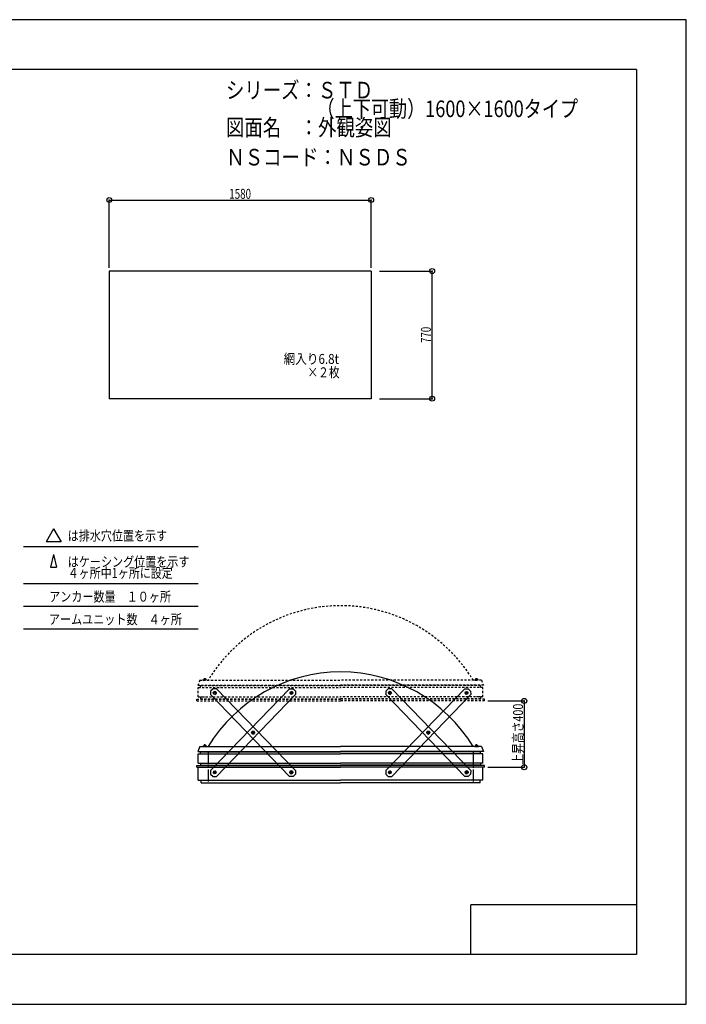
# Model space of a CAD drawing. Extents: x -210 to 210, y -148 to 148.
# Drawn here: x 9 to 210, y -148 to 148 of the extents above; entities that cross this region are included whole.
import ezdxf
from ezdxf.enums import TextEntityAlignment as Align

# ---------------------------------------------------------------- set-up
doc = ezdxf.new("R2010")
doc.units = 0
doc.header["$LTSCALE"] = 10
doc.header["$MEASUREMENT"] = 0
doc.header["$PDMODE"] = 32
doc.header["$PDSIZE"] = 1.5
doc.linetypes.add('DASHDOT', pattern=[0.5375, 0.375, -0.05, 0.0625, -0.05])
doc.linetypes.add('DOT', pattern=[0.1125, 0.0625, -0.05])
for name, color, linetype in [('ガラス', 48, 'CONTINUOUS'), ('ボルト／ビス', 64, 'CONTINUOUS'), ('別途部材', 96, 'CONTINUOUS'), ('型材断面', 47, 'CONTINUOUS'), ('寸法', 80, 'CONTINUOUS'), ('文字', 79, 'CONTINUOUS'), ('補助線', 16, 'DOT'), ('通り芯', 15, 'CONTINUOUS')]:
    doc.layers.add(name, color=color, linetype=linetype)
doc.styles.add('TextStyle03', font='MONOTXT', dxfattribs={"height": 1, "bigfont": 'BIGFONT'})

# ---------------------------------------------------------------- blocks, each defined once
blk = doc.blocks.new('*U0')
at = {"layer": '型材断面', "linetype": 'Continuous'}
for p, q in [((-185, -133.5), (-185, 133.5)), ((195, 133.5), (-185, 133.5)), ((195, 133.5), (195, -133.5)), ((145, -133.5), (145, -118.5)), ((195, -118.5), (145, -118.5)), ((195, -133.5), (-185, -133.5))]:
    blk.add_line(p, q, dxfattribs=at)
blk = doc.blocks.new('*U50')
at = {"layer": 'ボルト／ビス', "color": 64, "linetype": 'Continuous'}
for p, q in [((120.44677, -54.110757), (120.114582, -54.431665)), ((120.2264, -54.879807), (120.114582, -54.431665)), ((120.2264, -54.879807), (120.670415, -55.007038)), ((120.890783, -54.237987), (120.44677, -54.110757)), ((121.0026, -54.686128), (120.670415, -55.007038)), ((120.890783, -54.237987), (121.0026, -54.686128)), ((132.015022, -66.08565), (131.682833, -66.406557)), ((131.79465, -66.854698), (131.682833, -66.406557)), ((131.79465, -66.854698), (132.23866, -66.98193)), ((132.459035, -66.212885), (132.015022, -66.08565)), ((132.570855, -66.661023), (132.23866, -66.98193)), ((132.459035, -66.212885), (132.570855, -66.661023)), ((143.583215, -78.060605), (143.251023, -78.38151)), ((143.362843, -78.829652), (143.251023, -78.38151)), ((143.362843, -78.829652), (143.80685, -78.95688)), ((144.027223, -78.187832), (143.583215, -78.060605)), ((144.139042, -78.635975), (143.80685, -78.95688)), ((144.027223, -78.187832), (144.139042, -78.635975))]:
    blk.add_line(p, q, dxfattribs=at)
for centre in [(120.558592, -54.558897), (132.12684, -66.53379), (143.695032, -78.508742)]:
    blk.add_circle(centre, 0.4, dxfattribs=at)
at = {"layer": '型材断面', "linetype": 'Continuous'}
for p, q in [((120.049712, -53.312488), (119.330495, -54.007277)), ((121.110212, -53.330803), (120.049712, -53.312488)), ((144.941447, -77.999867), (121.110333, -53.330805)), ((119.330495, -54.007277), (119.31218, -55.067778)), ((143.143407, -79.736833), (119.312183, -55.067667)), ((144.203908, -79.755158), (143.143407, -79.736833)), ((144.923122, -79.060368), (144.203908, -79.755158)), ((144.941447, -77.999867), (144.923122, -79.060368))]:
    blk.add_line(p, q, dxfattribs=at)
at = {"layer": '補助線', "color": 64, "linetype": 'ByBlock'}
for p, q in [((120.648493, -54.47205), (120.46869, -54.645748)), ((120.64544, -54.648798), (120.471743, -54.468998)), ((132.216742, -66.446943), (132.03694, -66.62064)), ((132.213693, -66.623695), (132.039995, -66.443887)), ((143.784935, -78.421897), (143.60513, -78.595587)), ((143.608187, -78.41884), (143.781877, -78.598645))]:
    blk.add_line(p, q, dxfattribs=at)
blk = doc.blocks.new('*U51')
at = {"layer": 'ボルト／ビス', "color": 64, "linetype": 'Continuous'}
for p, q in [((143.362903, -54.237987), (143.251085, -54.686128)), ((143.251085, -54.686128), (143.58327, -55.007038)), ((143.362903, -54.237987), (143.806915, -54.110757)), ((144.027285, -54.879807), (143.58327, -55.007038)), ((143.806915, -54.110757), (144.139103, -54.431665)), ((144.027285, -54.879807), (144.139103, -54.431665)), ((131.79465, -66.212885), (131.68283, -66.661023)), ((131.68283, -66.661023), (132.015025, -66.98193)), ((131.79465, -66.212885), (132.238662, -66.08565)), ((132.459035, -66.854698), (132.015025, -66.98193)), ((132.238662, -66.08565), (132.570853, -66.406557)), ((132.459035, -66.854698), (132.570853, -66.406557)), ((120.226462, -78.187832), (120.114643, -78.635975)), ((120.114643, -78.635975), (120.446835, -78.95688)), ((120.226462, -78.187832), (120.67047, -78.060605)), ((120.890842, -78.829652), (120.446835, -78.95688)), ((120.67047, -78.060605), (121.002663, -78.38151)), ((120.890842, -78.829652), (121.002663, -78.38151))]:
    blk.add_line(p, q, dxfattribs=at)
for centre in [(143.695092, -54.558897), (132.126845, -66.53379), (120.558653, -78.508742)]:
    blk.add_circle(centre, 0.4, dxfattribs=at)
at = {"layer": '型材断面', "linetype": 'Continuous'}
for p, q in [((119.312238, -77.999867), (143.143353, -53.330805)), ((143.143472, -53.330803), (144.203973, -53.312488)), ((144.203973, -53.312488), (144.92319, -54.007277)), ((121.110277, -79.736833), (144.941503, -55.067667)), ((144.92319, -54.007277), (144.941505, -55.067778)), ((119.312238, -77.999867), (119.330563, -79.060368)), ((119.330563, -79.060368), (120.049777, -79.755158)), ((120.049777, -79.755158), (121.110277, -79.736833))]:
    blk.add_line(p, q, dxfattribs=at)
at = {"layer": '補助線', "color": 64, "linetype": 'ByBlock'}
for p, q in [((143.605192, -54.47205), (143.784995, -54.645748)), ((143.608245, -54.648798), (143.781942, -54.468998)), ((132.036943, -66.446943), (132.216745, -66.62064)), ((132.039992, -66.623695), (132.21369, -66.443887)), ((120.46875, -78.421897), (120.648555, -78.595587)), ((120.645498, -78.41884), (120.471808, -78.598645))]:
    blk.add_line(p, q, dxfattribs=at)
blk = doc.blocks.new('*U52')
at = {"layer": 'ボルト／ビス', "color": 64, "linetype": 'Continuous'}
for p, q in [((90.499282, -54.237987), (90.387465, -54.686128)), ((90.387465, -54.686128), (90.71965, -55.007038)), ((90.499282, -54.237987), (90.943295, -54.110757)), ((91.163665, -54.879807), (90.71965, -55.007038)), ((90.943295, -54.110757), (91.275482, -54.431665)), ((91.163665, -54.879807), (91.275482, -54.431665)), ((78.93103, -66.212885), (78.81921, -66.661023)), ((78.81921, -66.661023), (79.151405, -66.98193)), ((78.93103, -66.212885), (79.375043, -66.08565)), ((79.595415, -66.854698), (79.151405, -66.98193)), ((79.375043, -66.08565), (79.707232, -66.406557)), ((79.595415, -66.854698), (79.707232, -66.406557)), ((67.362843, -78.187832), (67.251023, -78.635975)), ((67.251023, -78.635975), (67.583215, -78.95688)), ((67.362843, -78.187832), (67.80685, -78.060605)), ((68.027223, -78.829652), (67.583215, -78.95688)), ((67.80685, -78.060605), (68.139042, -78.38151)), ((68.027223, -78.829652), (68.139042, -78.38151))]:
    blk.add_line(p, q, dxfattribs=at)
for centre in [(90.831473, -54.558897), (79.263225, -66.53379), (67.695032, -78.508742)]:
    blk.add_circle(centre, 0.4, dxfattribs=at)
at = {"layer": '型材断面', "linetype": 'Continuous'}
for p, q in [((66.448617, -77.999867), (90.279732, -53.330805)), ((90.279853, -53.330803), (91.340352, -53.312488)), ((91.340352, -53.312488), (92.05957, -54.007277)), ((68.246658, -79.736833), (92.077882, -55.067667)), ((92.05957, -54.007277), (92.077885, -55.067778)), ((66.448617, -77.999867), (66.466943, -79.060368)), ((66.466943, -79.060368), (67.186158, -79.755158)), ((67.186158, -79.755158), (68.246658, -79.736833))]:
    blk.add_line(p, q, dxfattribs=at)
at = {"layer": '補助線', "color": 64, "linetype": 'ByBlock'}
for p, q in [((90.741573, -54.47205), (90.921375, -54.645748)), ((90.744625, -54.648798), (90.918323, -54.468998)), ((79.173322, -66.446943), (79.353125, -66.62064)), ((79.176373, -66.623695), (79.35007, -66.443887)), ((67.60513, -78.421897), (67.784935, -78.595587)), ((67.781877, -78.41884), (67.608187, -78.598645))]:
    blk.add_line(p, q, dxfattribs=at)
blk = doc.blocks.new('*U53')
at = {"layer": 'ボルト／ビス', "color": 64, "linetype": 'Continuous'}
for p, q in [((67.58315, -54.110757), (67.250963, -54.431665)), ((67.36278, -54.879807), (67.250963, -54.431665)), ((67.36278, -54.879807), (67.806795, -55.007038)), ((68.027162, -54.237987), (67.58315, -54.110757)), ((68.13898, -54.686128), (67.806795, -55.007038)), ((68.027162, -54.237987), (68.13898, -54.686128)), ((79.151403, -66.08565), (78.819212, -66.406557)), ((78.93103, -66.854698), (78.819212, -66.406557)), ((78.93103, -66.854698), (79.37504, -66.98193)), ((79.595415, -66.212885), (79.151403, -66.08565)), ((79.707235, -66.661023), (79.37504, -66.98193)), ((79.595415, -66.212885), (79.707235, -66.661023)), ((90.719595, -78.060605), (90.387402, -78.38151)), ((90.499223, -78.829652), (90.387402, -78.38151)), ((90.499223, -78.829652), (90.94323, -78.95688)), ((91.163602, -78.187832), (90.719595, -78.060605)), ((91.275423, -78.635975), (90.94323, -78.95688)), ((91.163602, -78.187832), (91.275423, -78.635975))]:
    blk.add_line(p, q, dxfattribs=at)
for centre in [(67.694973, -54.558897), (79.26322, -66.53379), (90.831413, -78.508742)]:
    blk.add_circle(centre, 0.4, dxfattribs=at)
at = {"layer": '型材断面', "linetype": 'Continuous'}
for p, q in [((67.186093, -53.312488), (66.466875, -54.007277)), ((68.246593, -53.330803), (67.186093, -53.312488)), ((92.077828, -77.999867), (68.246712, -53.330805)), ((66.466875, -54.007277), (66.44856, -55.067778)), ((90.279788, -79.736833), (66.448562, -55.067667)), ((91.340287, -79.755158), (90.279788, -79.736833)), ((92.059503, -79.060368), (91.340287, -79.755158)), ((92.077828, -77.999867), (92.059503, -79.060368))]:
    blk.add_line(p, q, dxfattribs=at)
at = {"layer": '補助線', "color": 64, "linetype": 'ByBlock'}
for p, q in [((67.784872, -54.47205), (67.60507, -54.645748)), ((67.78182, -54.648798), (67.608122, -54.468998)), ((79.353123, -66.446943), (79.17332, -66.62064)), ((79.350072, -66.623695), (79.176375, -66.443887)), ((90.921315, -78.421897), (90.74151, -78.595587)), ((90.744568, -78.41884), (90.918258, -78.598645))]:
    blk.add_line(p, q, dxfattribs=at)
blk = doc.blocks.new('*U64')
at = {"layer": 'ボルト／ビス', "color": 64, "linetype": 'DOT'}
for p, q in [((64.454467, -50.308817), (64.406355, -50.32633)), ((64.406355, -50.32633), (64.406355, -50.508817)), ((64.454467, -50.308817), (64.935592, -50.308817)), ((64.550692, -50.32633), (64.550692, -50.508817)), ((64.839367, -50.32633), (64.839367, -50.508817)), ((64.935592, -50.308817), (64.983705, -50.32633)), ((64.983705, -50.32633), (64.983705, -50.508817))]:
    blk.add_line(p, q, dxfattribs=at)
at = {"layer": 'ボルト／ビス', "linetype": 'DOT'}
for p, q in [((64.69503, -50.758817), (64.69503, -50.058817)), ((64.14503, -50.758817), (64.14503, -50.658817)), ((64.14503, -50.658817), (65.24503, -50.658817)), ((64.14503, -50.758817), (65.24503, -50.758817)), ((64.24503, -50.608817), (64.24503, -50.658817)), ((64.24503, -50.608817), (65.14503, -50.608817)), ((64.39503, -50.508817), (64.39503, -50.608817)), ((64.39503, -50.508817), (64.99503, -50.508817)), ((64.406355, -50.508817), (64.983705, -50.508817)), ((64.99503, -50.508817), (64.99503, -50.608817)), ((65.14503, -50.608817), (65.14503, -50.658817)), ((65.24503, -50.658817), (65.24503, -50.758817))]:
    blk.add_line(p, q, dxfattribs=at)
at = {"layer": 'ボルト／ビス', "color": 64, "linetype": 'DOT'}
for centre, radius, start, end in [((64.478523, -50.466286), 0.157468, 62.721967, 90), ((64.695029, -50.912422), 0.603603, 76.165002, 103.834985), ((64.911536, -50.466286), 0.157468, 90, 117.278033)]:
    blk.add_arc(centre, radius, start, end, dxfattribs=at)
blk = doc.blocks.new('*U65')
at = {"layer": 'ボルト／ビス', "color": 64, "linetype": 'DOT'}
for p, q in [((146.454467, -50.308817), (146.406355, -50.32633)), ((146.406355, -50.32633), (146.406355, -50.508817)), ((146.454467, -50.308817), (146.935592, -50.308817)), ((146.550692, -50.32633), (146.550692, -50.508817)), ((146.839367, -50.32633), (146.839367, -50.508817)), ((146.935592, -50.308817), (146.983705, -50.32633)), ((146.983705, -50.32633), (146.983705, -50.508817))]:
    blk.add_line(p, q, dxfattribs=at)
at = {"layer": 'ボルト／ビス', "linetype": 'DOT'}
for p, q in [((146.69503, -50.758817), (146.69503, -50.058817)), ((146.14503, -50.758817), (146.14503, -50.658817)), ((146.14503, -50.658817), (147.24503, -50.658817)), ((146.14503, -50.758817), (147.24503, -50.758817)), ((146.24503, -50.608817), (146.24503, -50.658817)), ((146.24503, -50.608817), (147.14503, -50.608817)), ((146.39503, -50.508817), (146.39503, -50.608817)), ((146.39503, -50.508817), (146.99503, -50.508817)), ((146.406355, -50.508817), (146.983705, -50.508817)), ((146.99503, -50.508817), (146.99503, -50.608817)), ((147.14503, -50.608817), (147.14503, -50.658817)), ((147.24503, -50.658817), (147.24503, -50.758817))]:
    blk.add_line(p, q, dxfattribs=at)
at = {"layer": 'ボルト／ビス', "color": 64, "linetype": 'DOT'}
for centre, radius, start, end in [((146.478524, -50.466285), 0.157468, 62.721967, 90), ((146.69503, -50.912421), 0.603603, 76.165002, 103.834985), ((146.911536, -50.466285), 0.157468, 90, 117.278033)]:
    blk.add_arc(centre, radius, start, end, dxfattribs=at)
blk = doc.blocks.new('*U63')
at = {"layer": '別途部材', "color": 96, "linetype": 'DOT'}
for p, q in [((63.19503, -50.758815), (62.59503, -52.258815)), ((63.19503, -50.758815), (105.69503, -50.758815)), ((148.19503, -50.758815), (105.69503, -50.758815)), ((148.19503, -50.758815), (148.79503, -52.258815))]:
    blk.add_line(p, q, dxfattribs=at)
at = {"layer": '別途部材', "linetype": 'DOT'}
for p in [(62.59503, -52.258815), (148.79503, -52.258815)]:
    blk.add_line(p, (105.69503, -52.258815), dxfattribs=at)
blk.add_arc((105.695029, -75.064371), 46.805555, 31.284493, 148.715507, dxfattribs=at)
at = {"layer": '型材断面', "color": 47, "linetype": 'DOT'}
for p, q in [((62.74503, -55.733742), (62.74503, -52.983742)), ((148.64503, -55.733742), (148.64503, -52.983742)), ((62.27503, -56.49278), (63.45003, -56.34278)), ((62.74503, -55.733742), (105.69503, -55.733742)), ((63.45003, -55.733742), (63.45003, -56.34278)), ((63.60003, -55.733742), (64.77003, -55.733742)), ((148.64503, -55.733742), (105.69503, -55.733742)), ((147.79003, -55.733742), (146.62003, -55.733742)), ((147.94003, -55.733742), (147.94003, -56.34278)), ((149.11503, -56.49278), (147.94003, -56.34278)), ((62.27503, -56.99278), (62.27503, -56.49278)), ((62.27503, -56.99278), (105.69503, -56.99278)), ((149.11503, -56.99278), (105.69503, -56.99278)), ((149.11503, -56.99278), (149.11503, -56.49278))]:
    blk.add_line(p, q, dxfattribs=at)
at = {"layer": '型材断面', "linetype": 'DOT'}
for p, q in [((62.74503, -52.983742), (105.69503, -52.983742)), ((63.45003, -52.983742), (63.45003, -52.308742)), ((63.45003, -52.308742), (105.69503, -52.308742)), ((147.94003, -52.308742), (105.69503, -52.308742)), ((148.64503, -52.983742), (105.69503, -52.983742)), ((147.94003, -52.983742), (147.94003, -52.308742)), ((63.45003, -56.34278), (105.69503, -56.34278)), ((147.94003, -56.34278), (105.69503, -56.34278)), ((62.27503, -56.49278), (105.69503, -56.49278)), ((149.11503, -56.49278), (105.69503, -56.49278))]:
    blk.add_line(p, q, dxfattribs=at)
at = {"layer": '別途部材', "linetype": 'DOT'}
for name in ['*U64', '*U65']:
    blk.add_blockref(name, (0, 0), dxfattribs=at)
blk = doc.blocks.new('*U47')
at = {"layer": '寸法', "color": 0, "linetype": 'ByBlock'}
for p, q in [((35.89925, 73.68144), (35.89925, 94.10932)), ((35.89925, 94.10932), (114.89925, 94.10932)), ((114.89925, 73.68144), (114.89925, 94.10932))]:
    blk.add_line(p, q, dxfattribs=at)
at = {"layer": '寸法', "color": 0}
for p in [(35.89925, 94.10932), (114.89925, 94.10932)]:
    blk.add_point(p, dxfattribs=at)
at = {"layer": '寸法', "color": 0, "linetype": 'Continuous', "style": 'TextStyle03'}
blk.add_text('1580', height=3, dxfattribs=at).set_placement((72.09375, 94.475), (78.65625, 94.475), align=Align.FIT)
blk = doc.blocks.new('*U58')
at = {"layer": '寸法', "linetype": 'Continuous'}
for p, q in [((117.42547, 72.68144), (133.305855, 72.68144)), ((133.305855, 34.18144), (133.305855, 72.68144)), ((117.42547, 34.18144), (133.305855, 34.18144))]:
    blk.add_line(p, q, dxfattribs=at)
at = {"layer": '寸法'}
for p in [(133.305855, 72.68144), (133.305855, 34.18144)]:
    blk.add_point(p, dxfattribs=at)
at = {"layer": '寸法', "linetype": 'Continuous', "style": 'TextStyle03'}
blk.add_text('770', height=3, rotation=90, dxfattribs=at).set_placement((132.925, 50.9875), (132.925, 55.8625), align=Align.FIT)
blk = doc.blocks.new('*U66')
at = {"layer": '寸法', "color": 0, "linetype": 'ByBlock'}
for p, q in [((150.11503, -56.99278), (161.100215, -56.99278)), ((161.100215, -56.99278), (161.100215, -76.99278)), ((150.11503, -76.99278), (161.100215, -76.99278))]:
    blk.add_line(p, q, dxfattribs=at)
at = {"layer": '寸法', "color": 0}
for p in [(161.100215, -56.99278), (161.100215, -76.99278)]:
    blk.add_point(p, dxfattribs=at)
at = {"layer": '寸法', "color": 0, "linetype": 'Continuous', "style": 'TextStyle03'}
blk.add_text('上昇高さ400', height=3, rotation=90, dxfattribs=at).set_placement((160.725, -76.1875), (160.725, -57.8125), align=Align.FIT)
blk = doc.blocks.new('*U61')
at = {"layer": 'ボルト／ビス', "linetype": 'Continuous'}
for p, q in [((64.14503, -70.758817), (64.14503, -70.658817)), ((64.14503, -70.658817), (65.24503, -70.658817)), ((64.14503, -70.758817), (65.24503, -70.758817)), ((64.24503, -70.608817), (64.24503, -70.658817)), ((64.24503, -70.608817), (65.14503, -70.608817)), ((64.39503, -70.508817), (64.39503, -70.608817)), ((64.39503, -70.508817), (64.99503, -70.508817)), ((64.406355, -70.508817), (64.983705, -70.508817)), ((64.69503, -70.758817), (64.69503, -70.058817)), ((64.99503, -70.508817), (64.99503, -70.608817)), ((65.14503, -70.608817), (65.14503, -70.658817)), ((65.24503, -70.658817), (65.24503, -70.758817))]:
    blk.add_line(p, q, dxfattribs=at)
at = {"layer": 'ボルト／ビス', "color": 64, "linetype": 'Continuous'}
for p, q in [((64.454467, -70.308817), (64.406355, -70.32633)), ((64.406355, -70.32633), (64.406355, -70.508817)), ((64.454467, -70.308817), (64.935592, -70.308817)), ((64.550692, -70.32633), (64.550692, -70.508817)), ((64.839367, -70.32633), (64.839367, -70.508817)), ((64.935592, -70.308817), (64.983705, -70.32633)), ((64.983705, -70.32633), (64.983705, -70.508817))]:
    blk.add_line(p, q, dxfattribs=at)
for centre, radius, start, end in [((64.478523, -70.466287), 0.157468, 62.721967, 90), ((64.695029, -70.912422), 0.603603, 76.165002, 103.834985), ((64.911536, -70.466287), 0.157468, 90, 117.278033)]:
    blk.add_arc(centre, radius, start, end, dxfattribs=at)
blk = doc.blocks.new('*U62')
at = {"layer": 'ボルト／ビス', "linetype": 'Continuous'}
for p, q in [((146.14503, -70.758817), (146.14503, -70.658817)), ((146.14503, -70.658817), (147.24503, -70.658817)), ((146.14503, -70.758817), (147.24503, -70.758817)), ((146.24503, -70.608817), (146.24503, -70.658817)), ((146.24503, -70.608817), (147.14503, -70.608817)), ((146.39503, -70.508817), (146.39503, -70.608817)), ((146.39503, -70.508817), (146.99503, -70.508817)), ((146.406355, -70.508817), (146.983705, -70.508817)), ((146.69503, -70.758817), (146.69503, -70.058817)), ((146.99503, -70.508817), (146.99503, -70.608817)), ((147.14503, -70.608817), (147.14503, -70.658817)), ((147.24503, -70.658817), (147.24503, -70.758817))]:
    blk.add_line(p, q, dxfattribs=at)
at = {"layer": 'ボルト／ビス', "color": 64, "linetype": 'Continuous'}
for p, q in [((146.454467, -70.308817), (146.406355, -70.32633)), ((146.406355, -70.32633), (146.406355, -70.508817)), ((146.454467, -70.308817), (146.935592, -70.308817)), ((146.550692, -70.32633), (146.550692, -70.508817)), ((146.839367, -70.32633), (146.839367, -70.508817)), ((146.935592, -70.308817), (146.983705, -70.32633)), ((146.983705, -70.32633), (146.983705, -70.508817))]:
    blk.add_line(p, q, dxfattribs=at)
for centre, radius, start, end in [((146.478524, -70.466286), 0.157468, 62.721967, 90), ((146.69503, -70.912421), 0.603603, 76.165002, 103.834985), ((146.911536, -70.466286), 0.157468, 90, 117.278033)]:
    blk.add_arc(centre, radius, start, end, dxfattribs=at)

msp = doc.modelspace()

# ---------------------------------------------------------------- linework, layer by layer
at = {"layer": 'ガラス', "linetype": 'Continuous'}
for p, q in [((114.89925, 72.68144), (35.89925, 72.68144)), ((35.89925, 72.68144), (35.89925, 34.18144)), ((114.89925, 72.68144), (114.89925, 34.18144)), ((114.89925, 34.18144), (35.89925, 34.18144))]:
    msp.add_line(p, q, dxfattribs=at)
at = {"layer": '別途部材', "color": 96, "linetype": 'Continuous'}
for p, q in [((63.19503, -70.758815), (62.59503, -72.258815)), ((63.19503, -70.758815), (105.69503, -70.758815)), ((148.19503, -70.758815), (105.69503, -70.758815)), ((148.19503, -70.758815), (148.79503, -72.258815))]:
    msp.add_line(p, q, dxfattribs=at)
at = {"layer": '別途部材', "linetype": 'Continuous'}
for p in [(62.59503, -72.258815), (148.79503, -72.258815)]:
    msp.add_line(p, (105.69503, -72.258815), dxfattribs=at)
msp.add_arc((105.695029, -95.064371), 46.805555, 31.284493, 148.715507, dxfattribs=at)
at = {"layer": '型材断面', "linetype": 'Continuous'}
for p, q in [((19.08162, -5.097217), (16.838175, -8.982978)), ((19.08162, -5.097217), (21.325065, -8.982978)), ((10.04774, -10.39087), (62.70442, -10.39087)), ((21.325065, -8.982978), (16.838175, -8.982978)), ((19.08162, -12.786765), (18.187535, -16.672525)), ((19.08162, -12.786765), (19.975705, -16.672525)), ((18.187535, -16.672525), (19.975705, -16.672525)), ((10.04774, -21.590863), (62.70442, -21.590863)), ((10.04774, -28.430807), (62.70442, -28.430807)), ((10.04774, -35.270752), (62.70442, -35.270752)), ((62.74503, -72.983742), (105.69503, -72.983742)), ((63.45003, -72.983742), (63.45003, -72.308742)), ((63.45003, -72.308742), (105.69503, -72.308742)), ((147.94003, -72.308742), (105.69503, -72.308742)), ((148.64503, -72.983742), (105.69503, -72.983742)), ((147.94003, -72.983742), (147.94003, -72.308742)), ((62.27503, -76.49278), (105.69503, -76.49278)), ((63.45003, -76.34278), (105.69503, -76.34278)), ((147.94003, -76.34278), (105.69503, -76.34278)), ((149.11503, -76.49278), (105.69503, -76.49278))]:
    msp.add_line(p, q, dxfattribs=at)
at = {"layer": '型材断面', "color": 47, "linetype": 'Continuous'}
for p, q in [((62.74503, -75.733742), (62.74503, -72.983742)), ((148.64503, -75.733742), (148.64503, -72.983742)), ((62.27503, -76.49278), (63.45003, -76.34278)), ((62.27503, -76.99278), (62.27503, -76.49278)), ((62.27503, -76.99278), (105.69503, -76.99278)), ((62.74503, -75.733742), (105.69503, -75.733742)), ((62.74503, -80.933742), (62.74503, -76.99278)), ((63.45003, -75.733742), (63.45003, -76.34278)), ((63.60003, -75.733742), (64.77003, -75.733742)), ((148.64503, -75.733742), (105.69503, -75.733742)), ((149.11503, -76.99278), (105.69503, -76.99278)), ((147.79003, -75.733742), (146.62003, -75.733742)), ((147.94003, -75.733742), (147.94003, -76.34278)), ((149.11503, -76.49278), (147.94003, -76.34278)), ((148.64503, -80.933742), (148.64503, -76.99278)), ((149.11503, -76.99278), (149.11503, -76.49278)), ((62.74503, -80.933742), (105.69503, -80.933742)), ((63.59503, -81.683742), (63.59503, -80.933742)), ((63.59503, -81.683742), (105.69503, -81.683742)), ((148.64503, -80.933742), (105.69503, -80.933742)), ((147.79503, -81.683742), (105.69503, -81.683742)), ((147.79503, -81.683742), (147.79503, -80.933742))]:
    msp.add_line(p, q, dxfattribs=at)
at = {"layer": '型材断面', "linetype": 'DASHDOT'}
for p, q in [((65.69503, -72.308742), (65.69503, -81.33884)), ((145.69503, -72.308742), (145.69503, -81.33884))]:
    msp.add_line(p, q, dxfattribs=at)
at = {"layer": '通り芯', "linetype": 'Continuous'}
msp.add_lwpolyline([(-210, -148.5), (210, -148.5), (210, 148.5), (-210, 148.5)], close=True, dxfattribs=at)

# ---------------------------------------------------------------- block references
at = {"layer": 'ガラス', "linetype": 'DOT'}
msp.add_blockref('*U63', (0, 0), dxfattribs=at)
at = {"layer": '別途部材', "linetype": 'DOT'}
for name in ['*U61', '*U62']:
    msp.add_blockref(name, (0, 0), dxfattribs=at)
at = {"layer": '型材断面', "linetype": 'Continuous'}
for name in ['*U0', '*U53', '*U52', '*U50', '*U51']:
    msp.add_blockref(name, (0, 0), dxfattribs=at)
at = {"layer": '寸法', "linetype": 'Continuous'}
for name in ['*U47', '*U58', '*U66']:
    msp.add_blockref(name, (0, 0), dxfattribs=at)

# ---------------------------------------------------------------- texts
at = {"layer": '文字', "linetype": 'Continuous', "style": 'TextStyle03'}
for s, height, p, p2 in [('シリーズ：ＳＴＤ', 5, (71.1, 124.75), (115.475, 124.75)), ('\u3000\u3000\u3000\u3000\u3000（上下可動）1600×1600タイプ', 5, (71.1, 119.125), (177.35, 119.125)), ('図面名\u3000：外観姿図', 5, (71.1, 113.5), (121.1, 113.5)), ('ＮＳコード：ＮＳＤＳ', 5, (71.2, 104.525), (126.825, 104.525)), ('網入り6.8t', 3, (88.5, 44.675), (105.1875, 44.675)), ('×２枚', 3, (95.65, 40.65), (105.4, 40.65)), ('は排水穴位置を示す', 3, (23.35, -8.65), (53.35, -8.65)), ('はケーシング位置を示す', 3, (23.35, -16.5), (60.1, -16.5)), ('４ヶ所中1ヶ所に設定', 3, (23.35, -19.875), (55.0375, -19.875)), ('アンカー数量\u3000１０ヶ所', 3, (17.75, -27.025), (54.5, -27.025)), ('アームユニット数\u3000４ヶ所', 3, (17.675, -33.875), (57.8, -33.875))]:
    msp.add_text(s, height=height, dxfattribs=at).set_placement(p, p2, align=Align.FIT)

doc.saveas('drawing.dxf')
